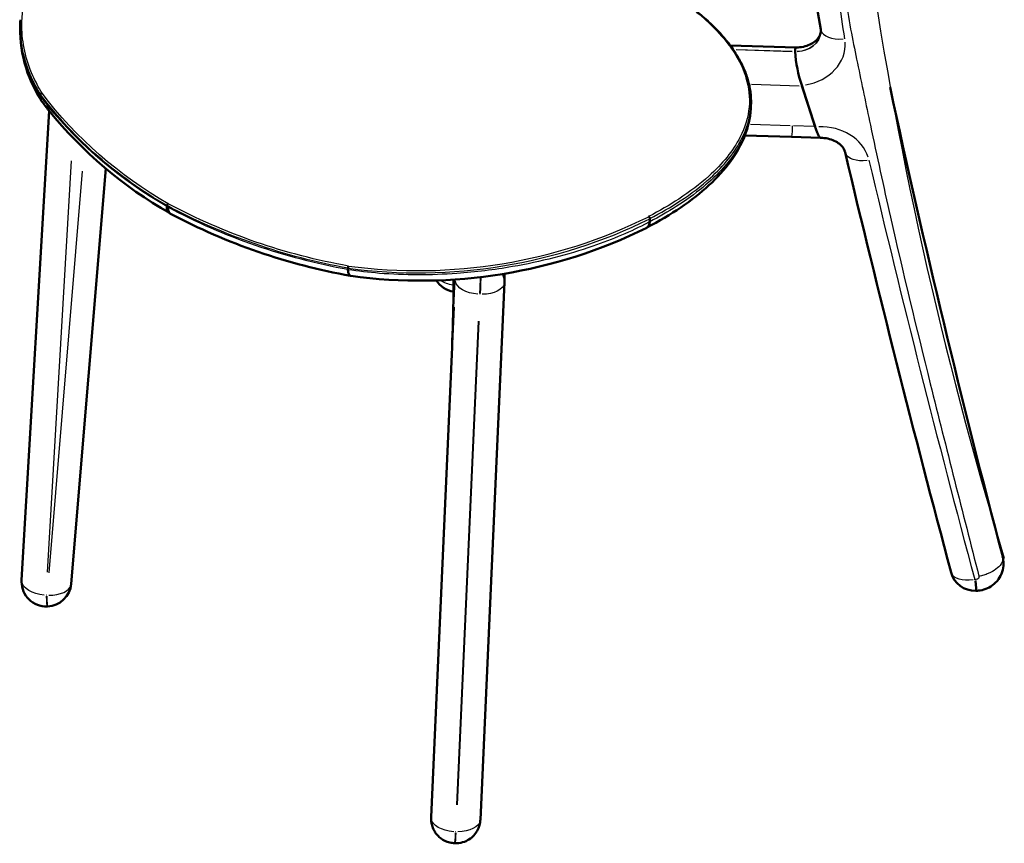
# Model space of a CAD drawing. Units: millimetres. Extents: x 0 to 420, y 0 to 270.
# Drawn here: x 264 to 327, y 165 to 219 of the extents above; entities that cross this region are included whole.
import ezdxf

# ---------------------------------------------------------------- set-up
doc = ezdxf.new("R2010")
doc.units = ezdxf.units.MM
doc.header["$LTSCALE"] = 0.75
doc.layers.add('Visible', color=7, linetype='Continuous', lineweight=50)
doc.layers.add('Visible Narrow', color=7, linetype='Continuous', lineweight=25)

msp = doc.modelspace()

# ---------------------------------------------------------------- linework, layer by layer
at = {"layer": 'Visible', "extrusion": (-0.707107, -0.408248, 0.57735)}
for p, q in [((263.5534, 218.676), (263.5624, 218.8221)), ((309.6488, 217.1584), (313.938, 217.0154)), ((313.8773, 216.749), (313.8773, 216.7599)), ((313.8773, 216.749), (313.8773, 216.7599)), ((314.3034, 214.5651), (315.1779, 211.8566)), ((314.3136, 214.5333), (315.1676, 211.8884)), ((264.8731, 213.9581), (264.8672, 213.8638)), ((310.9922, 213.0351), (311.0021, 213.194)), ((263.6436, 182.4537), (265.4343, 212.9068)), ((310.6118, 211.3169), (313.6348, 211.2164)), ((313.6348, 211.2164), (315.5203, 211.1535)), ((266.8651, 182.2174), (269.1106, 209.1634)), ((273.0809, 206.6902), (273.0855, 206.7631)), ((273.0809, 206.6902), (273.0809, 206.6902)), ((273.0855, 206.7631), (273.0855, 206.7631)), ((304.4452, 205.9165), (304.4326, 205.7131)), ((304.4452, 205.9165), (304.4452, 205.9165)), ((284.8402, 202.7008), (284.8343, 202.6056)), ((295.0115, 201.8572), (295.0107, 202.3571)), ((291.7452, 201.9733), (291.6832, 200.6086)), ((291.7452, 201.9733), (291.6832, 200.6086)), ((291.6883, 201.9693), (291.6893, 201.2718)), ((293.4334, 166.9065), (295.0096, 201.7877)), ((291.5755, 197.1116), (290.2367, 167.0784)), ((327.4054, 183.5323), (327.4054, 183.5433)), ((263.6408, 182.3469), (263.6408, 182.3578)), ((325.5992, 181.7628), (325.6647, 181.7649)), ((265.2925, 180.7515), (265.3223, 180.7525)), ((290.2348, 167.0002), (290.2347, 166.982)), ((291.7946, 165.3844), (291.7746, 165.385))]:
    msp.add_line(p, q, dxfattribs=at)
at = {"layer": 'Visible'}
for centre, radius, start, end in [((351.4195, 224.6128), 36.4532, 180.837856, 190.137593), ((272.166, 218.2591), 8.6249, 177.228691, 212.931575), ((322.8506, 217.3863), 8.999, 184.062392, 198.266533), ((983.9847, 357.8256), 679.25, 192.186738, 194.829027), ((1268.5362, 436.1112), 977.8682, 193.356402, 195.003859), ((289.5318, 235.1639), 33.2755, 262.195651, 296.24041), ((292.8595, 201.8479), 1.049, 172.845487, 176.321251), ((292.7693, 201.2713), 1.0799, 177.347776, 179.870705), ((265.2378, 182.3599), 1.597, 176.634676, 180.076317), ((265.2715, 182.3509), 1.5992, 271.820389, 355.210657), ((292.1819, 166.9912), 1.9471, 177.434555, 179.737811)]:
    msp.add_arc(centre, radius, start, end, dxfattribs=at)
at = {"layer": 'Visible', "extrusion": (-1e-16, 0, -1)}
for centre, radius, start, end in [((-314.8843, 218.0895), 0.6574, 170.663709, 179.89809), ((-284.7183, 228.3178), 24.6855, 321.432778, 323.233096), ((-293.9754, 201.8502), 1.036, 151.944637, 180.521364), ((-292.9963, 201.8783), 2.0153, 181.067467, 182.575398), ((-158.2286, 202.9498), 133.4747, 181.021216, 182.506907), ((-325.5469, 183.3617), 1.5997, 268.127293, 345.279983), ((-265.24, 182.3499), 1.5992, 268.117539, 359.893939)]:
    msp.add_arc(centre, radius, start, end, dxfattribs=at)
at = {"layer": 'Visible', "extrusion": (-1e-16, -1e-16, -1)}
for centre, radius, start, end in [((-287.0279, 230.447), 27.8218, 299.701368, 320.969548), ((-291.9135, 202.7525), 1.59, 278.117029, 328.002195)]:
    msp.add_arc(centre, radius, start, end, dxfattribs=at)
at = {"layer": 'Visible', "extrusion": (-2e-16, -1e-16, -1)}
msp.add_arc((-292.0526, 241.5814), 40.0064, 280.139503, 297.925997, dxfattribs=at)
at = {"layer": 'Visible', "extrusion": (-2e-16, 0, -1)}
for centre, radius, start, end in [((-240.1672, 201.4631), 51.5225, 180.210521, 180.992146), ((-325.6667, 183.5409), 1.7387, 165.354307, 179.921194)]:
    msp.add_arc(centre, radius, start, end, dxfattribs=at)
at = {"layer": 'Visible', "extrusion": (0, -1e-16, -1)}
msp.add_ellipse((300.5365, 233.023), major_axis=(40.1316, 11.6141), ratio=0.731247, start_param=2.5048779, end_param=2.5071738, dxfattribs=at)
at = {"layer": 'Visible'}
for points, knots in [([(311.0021, 213.194), (311.01, 213.3218), (311.0129, 213.4497), (311.0088, 213.7056), (311.0017, 213.8337), (310.9775, 214.0898), (310.9604, 214.2178), (310.9163, 214.4739), (310.8892, 214.6019), (310.8253, 214.8576), (310.7883, 214.9854), (310.7047, 215.2406), (310.6579, 215.3681), (310.5547, 215.6226), (310.4983, 215.7497), (310.3758, 216.0033), (310.3097, 216.1299), (310.168, 216.3825), (310.0924, 216.5085), (309.9319, 216.7599), (309.8469, 216.8853), (309.6677, 217.1352), (309.5734, 217.2599), (309.3757, 217.5083), (309.2723, 217.6321), (309.0565, 217.8788), (308.9441, 218.0017), (308.7104, 218.2465), (308.5891, 218.3685), (308.3378, 218.6112), (308.2078, 218.732), (307.9393, 218.9725), (307.8007, 219.0921), (307.5153, 219.3301), (307.3684, 219.4484), (306.991, 219.7424), (306.7553, 219.9173), (306.2662, 220.2634), (306.0128, 220.4347), (305.751, 220.6039)], [183.8070147, 183.8070147, 183.8070147, 183.8070147, 184.626631, 184.626631, 185.4462472, 185.4462472, 186.2658635, 186.2658635, 187.0854798, 187.0854798, 187.9050961, 187.9050961, 188.7247124, 188.7247124, 189.5443287, 189.5443287, 190.363945, 190.363945, 191.1835612, 191.1835612, 192.0031775, 192.0031775, 192.8227938, 192.8227938, 193.6424101, 193.6424101, 194.4620264, 194.4620264, 195.2816427, 195.2816427, 196.101259, 196.101259, 196.9208752, 196.9208752, 197.7404915, 197.7404915, 198.969916, 198.969916, 200.1993404, 200.1993404, 200.1993404, 200.1993404]), ([(313.9467, 217.0165), (314.1043, 217.017), (314.2618, 217.0346), (314.5608, 217.1007), (314.7021, 217.1493), (314.9569, 217.2697), (315.0697, 217.3418), (315.2628, 217.4999), (315.3403, 217.5862), (315.4618, 217.7641), (315.5004, 217.8543), (315.5349, 217.9927), (315.5413, 218.0445), (315.5416, 218.0961)], [3.1288497, 3.1288497, 3.1288497, 3.1288497, 3.3833872, 3.3833872, 3.6388643, 3.6388643, 3.8992872, 3.8992872, 4.1769921, 4.1769921, 4.490762, 4.490762, 4.6906598, 4.6906598, 4.6906598, 4.6906598]), ([(313.9467, 217.0165), (313.9316, 217.0165), (313.9187, 217.006), (313.8992, 216.9702), (313.8907, 216.9413), (313.8797, 216.8627), (313.8772, 216.8129), (313.8773, 216.7599)], [3.87382641, 3.87382641, 3.87382641, 3.87382641, 4.16089606, 4.16089606, 4.45216876, 4.45216876, 4.74344145, 4.74344145, 4.74344145, 4.74344145]), ([(264.9434, 213.5421), (264.9229, 213.5695), (264.906, 213.5996), (264.8661, 213.7002), (264.8572, 213.7772), (264.8668, 213.8588)], [0.77931211, 0.77931211, 0.77931211, 0.77931211, 0.92768675, 0.92768675, 1.24003082, 1.24003082, 1.24003082, 1.24003082]), ([(264.9757, 214.0553), (264.9755, 214.0553), (264.9754, 214.0553), (264.969, 214.0541), (264.9626, 214.0524), (264.9499, 214.0478), (264.9437, 214.045), (264.9262, 214.0356), (264.9156, 214.0278), (264.8971, 214.01), (264.8894, 214.0001), (264.8781, 213.9795), (264.8745, 213.9689), (264.8731, 213.9587)], [-0.15928527, -0.15928527, -0.15928527, -0.15928527, -0.15883771, -0.15883771, -0.13800477, -0.13800477, -0.11717313, -0.11717313, -0.0780939, -0.0780939, -0.03904068, -0.03904068, 0, 0, 0, 0]), ([(265.3367, 213.2573), (265.3365, 213.2558), (265.3363, 213.2543), (265.3267, 213.172), (265.3347, 213.0963), (265.3739, 212.9924), (265.3932, 212.9584), (265.4173, 212.9281)], [-1.25090721, -1.25090721, -1.25090721, -1.25090721, -1.24511894, -1.24511894, -0.9375467, -0.9375467, -0.76509037, -0.76509037, -0.76509037, -0.76509037]), ([(310.9922, 213.0351), (310.9554, 212.4434), (310.8222, 211.8562), (310.3772, 210.7151), (310.0663, 210.161), (309.2869, 209.0914), (308.8185, 208.5754), (307.7387, 207.581), (307.1271, 207.1024), (305.7745, 206.1854), (305.0335, 205.747), (304.2352, 205.3312)], [21.808934, 21.808934, 21.808934, 21.808934, 25.1022949, 25.1022949, 28.3956559, 28.3956559, 31.6890168, 31.6890168, 34.9823778, 34.9823778, 38.2733313, 38.2733313, 38.2733313, 38.2733313]), ([(315.1779, 211.8566), (315.2039, 211.7758), (315.2324, 211.6929), (315.2882, 211.543), (315.3156, 211.476), (315.3639, 211.3675), (315.3893, 211.3161), (315.4369, 211.234), (315.4591, 211.2033), (315.4962, 211.1644), (315.5146, 211.1524), (315.531, 211.1517), (315.5316, 211.1517), (315.5322, 211.1517)], [2.3642416, 2.3642416, 2.3642416, 2.3642416, 2.6640158, 2.6640158, 2.9637901, 2.9637901, 3.2645398, 3.2645398, 3.5652895, 3.5652895, 3.8630928, 3.8630928, 3.8738264, 3.8738264, 3.8738264, 3.8738264]), ([(315.5322, 211.1517), (315.6898, 211.1521), (315.8475, 211.1355), (316.1471, 211.0712), (316.2888, 211.0233), (316.5448, 210.9043), (316.6583, 210.8328), (316.8529, 210.6757), (316.9312, 210.5898), (317.0468, 210.4231), (317.0844, 210.3427), (317.1125, 210.2501), (317.1169, 210.2334), (317.1206, 210.2169)], [0.0127429, 0.0127429, 0.0127429, 0.0127429, 0.2672804, 0.2672804, 0.5227242, 0.5227242, 0.7830117, 0.7830117, 1.0602735, 1.0602735, 1.337579, 1.337579, 1.3992703, 1.3992703, 1.3992703, 1.3992703]), ([(273.2476, 206.2751), (273.2354, 206.2817), (273.2238, 206.2893), (273.1656, 206.3345), (273.1297, 206.388), (273.0845, 206.5225), (273.0756, 206.6023), (273.0809, 206.6902)], [-0.69822769, -0.69822769, -0.69822769, -0.69822769, -0.6249738, -0.6249738, -0.31247667, -0.31247667, 0, 0, 0, 0]), ([(273.0855, 206.7631), (273.0861, 206.7741), (273.0885, 206.7858), (273.0967, 206.8097), (273.1023, 206.8215), (273.1159, 206.8436), (273.1239, 206.8537), (273.1408, 206.8705), (273.1497, 206.8772), (273.1586, 206.882), (273.1587, 206.8821), (273.1588, 206.8821)], [-0.1551865, -0.1551865, -0.1551865, -0.1551865, -0.11612664, -0.11612664, -0.07706388, -0.07706388, -0.03799567, -0.03799567, 0, 0, 0.00044856, 0.00044856, 0.00044856, 0.00044856]), ([(273.1541, 206.6503), (273.1488, 206.5608), (273.158, 206.4791), (273.2043, 206.3438), (273.2412, 206.2903), (273.2984, 206.2482), (273.308, 206.2421), (273.318, 206.2367)], [0, 0, 0, 0, 0.25, 0.25, 0.5, 0.5, 0.54807168, 0.54807168, 0.54807168, 0.54807168]), ([(284.8748, 202.8365), (284.8747, 202.8364), (284.8747, 202.8363), (284.8719, 202.833), (284.8692, 202.8292), (284.8641, 202.8204), (284.8616, 202.8154), (284.8548, 202.7999), (284.851, 202.7884), (284.8448, 202.7636), (284.8425, 202.7507), (284.8399, 202.7251), (284.8395, 202.7127), (284.8402, 202.7014)], [-0.00044757, -0.00044757, -0.00044757, -0.00044757, 0, 0, 0.02090366, 0.02090366, 0.04180599, 0.04180599, 0.08088604, 0.08088604, 0.11994012, 0.11994012, 0.15898174, 0.15898174, 0.15898174, 0.15898174]), ([(285.0132, 202.1958), (284.9914, 202.199), (284.9708, 202.2092), (284.9197, 202.2551), (284.8929, 202.3029), (284.8526, 202.4311), (284.8395, 202.5103), (284.8342, 202.6002)], [0.42870732, 0.42870732, 0.42870732, 0.42870732, 0.61385414, 0.61385414, 0.92631324, 0.92631324, 1.23865019, 1.23865019, 1.23865019, 1.23865019]), ([(327.4054, 183.5323), (327.4057, 183.3467), (327.3755, 183.1614), (327.2613, 182.8123), (327.1763, 182.6497), (326.9642, 182.3558), (326.8347, 182.2279), (326.5548, 182.0189), (326.404, 181.9386), (326.0965, 181.8231), (325.9395, 181.7877), (325.743, 181.7687), (325.7038, 181.7662), (325.6647, 181.7649)], [1.5854862, 1.5854862, 1.5854862, 1.5854862, 1.8540268, 1.8540268, 2.1305772, 2.1305772, 2.4296609, 2.4296609, 2.7364368, 2.7364368, 3.0432127, 3.0432127, 3.1193656, 3.1193656, 3.1193656, 3.1193656]), ([(290.2347, 166.982), (290.2347, 166.9777), (290.2347, 166.9728), (290.2347, 166.9605), (290.2348, 166.9532), (290.2352, 166.9326), (290.2355, 166.9199), (290.2376, 166.8756), (290.2371, 166.8526), (290.2537, 166.726), (290.2546, 166.6783), (290.3209, 166.4521), (290.3413, 166.3525), (290.5123, 166.0727), (290.5717, 165.9853), (290.7274, 165.8205), (290.7998, 165.7532), (291.031, 165.5861), (291.2198, 165.4849), (291.5531, 165.404), (291.6636, 165.3885), (291.7746, 165.385)], [3.11936562, 3.11936562, 3.11936562, 3.11936562, 3.2499978, 3.2499978, 3.38062998, 3.38062998, 3.51126215, 3.51126215, 3.64189433, 3.64189433, 3.70721042, 3.70721042, 3.73986847, 3.73986847, 3.75125721, 3.75125721, 3.75806148, 3.75806148, 3.76803903, 3.76803903, 3.77252651, 3.77252651, 3.77252651, 3.77252651]), ([(291.7946, 165.3844), (291.9641, 165.3791), (292.1334, 165.4025), (292.4444, 165.4913), (292.5812, 165.5586), (292.8339, 165.7172), (292.9319, 165.8084), (293.1212, 166.0106), (293.1798, 166.1057), (293.3075, 166.3277), (293.3314, 166.4062), (293.4059, 166.6276), (293.4052, 166.6662), (293.4201, 166.7527), (293.4224, 166.7748), (293.4286, 166.8289), (293.4294, 166.8428), (293.4313, 166.867), (293.4317, 166.8747), (293.4325, 166.8878), (293.4328, 166.8929), (293.4332, 166.9007), (293.4333, 166.9037), (293.4334, 166.9065)], [3.7725265, 3.7725265, 3.7725265, 3.7725265, 3.779379, 3.779379, 3.7869328, 3.7869328, 3.796885, 3.796885, 3.8125981, 3.8125981, 3.843422, 3.843422, 3.9252189, 3.9252189, 4.0257091, 4.0257091, 4.2266895, 4.2266895, 4.4276699, 4.4276699, 4.6286502, 4.6286502, 4.7774284, 4.7774284, 4.7774284, 4.7774284])]:
    msp.add_open_spline(points, degree=3, knots=knots, dxfattribs=at)
for points in [[(264.8672, 213.8638), (264.8671, 213.8621), (264.867, 213.8604), (264.8668, 213.8588)], [(264.8731, 213.9581), (264.8731, 213.9583), (264.8731, 213.9585), (264.8731, 213.9587)], [(265.4173, 212.9281), (265.4173, 212.9281), (265.4173, 212.9281), (265.4173, 212.9281)], [(273.318, 206.2367), (273.318, 206.2367), (273.318, 206.2367), (273.318, 206.2367)], [(284.8402, 202.7014), (284.8402, 202.7012), (284.8402, 202.701), (284.8402, 202.7008)], [(291.6832, 200.6086), (291.6826, 200.5962), (291.6822, 200.5836), (291.682, 200.5709)], [(291.6832, 200.6086), (291.6826, 200.5962), (291.6822, 200.5836), (291.682, 200.5709)]]:
    msp.add_open_spline(points, degree=3, dxfattribs=at)
at = {"layer": 'Visible', "extrusion": (-3.116e-12, -3.6938e-12, -1)}
msp.add_open_spline([(304.3634, 206.0471), (304.3635, 206.0471), (304.3636, 206.047), (304.3707, 206.0446), (304.3778, 206.041), (304.3919, 206.0313), (304.3988, 206.0252), (304.4137, 206.009), (304.4212, 205.9984), (304.4335, 205.9754), (304.4383, 205.9633), (304.4444, 205.9392), (304.4457, 205.9274), (304.4452, 205.9165)], degree=3, knots=[-0.17749946, -0.17749946, -0.17749946, -0.17749946, -0.17705145, -0.17705145, -0.14741638, -0.14741638, -0.11719057, -0.11719057, -0.07812601, -0.07812601, -0.0390629, -0.0390629, 0, 0, 0, 0], dxfattribs=at)
at = {"layer": 'Visible', "extrusion": (-2.7233e-12, 8.019e-13, -1)}
msp.add_open_spline([(304.237, 205.3321), (304.2401, 205.3337), (304.2431, 205.3355), (304.3013, 205.3694), (304.3461, 205.4191), (304.41, 205.5479), (304.4286, 205.6259), (304.4326, 205.7129)], degree=3, knots=[0.46078265, 0.46078265, 0.46078265, 0.46078265, 0.47789384, 0.47789384, 0.79041116, 0.79041116, 1.10291644, 1.10291644, 1.10291644, 1.10291644], dxfattribs=at)
at = {"layer": 'Visible', "extrusion": (1.16527e-07, -7.24116e-09, 1)}
msp.add_open_spline([(304.4326, 205.7131), (304.4326, 205.713), (304.4326, 205.713), (304.4326, 205.7129)], degree=3, dxfattribs=at)
at = {"layer": 'Visible', "extrusion": (-2.09291e-09, 2.8488e-12, 1)}
msp.add_open_spline([(284.8342, 202.6002), (284.8341, 202.602), (284.8341, 202.6038), (284.8343, 202.6056)], degree=3, dxfattribs=at)
at = {"layer": 'Visible Narrow', "extrusion": (-0.707107, -0.408248, 0.57735)}
for p, q in [((310.0408, 216.8878), (313.6754, 216.7666)), ((313.6758, 216.7557), (310.0481, 216.8766)), ((311.0489, 214.6421), (314.1418, 214.539)), ((313.5463, 211.9424), (310.9798, 212.0278)), ((315.0936, 211.8909), (313.7628, 211.9352)), ((263.7324, 183.9493), (265.3455, 211.3818)), ((265.3461, 211.3805), (263.7324, 183.9389)), ((265.3192, 182.9651), (266.8894, 209.6672)), ((267.5737, 208.9855), (265.4024, 182.9292)), ((291.6904, 201.3537), (291.6896, 201.937)), ((291.8125, 201.975), (291.8126, 201.9184)), ((293.4221, 201.0065), (293.4041, 201.0071)), ((291.7336, 200.1662), (290.315, 168.7731)), ((291.9057, 167.87), (293.3243, 199.2631)), ((293.3443, 199.2624), (291.9257, 167.8693)), ((290.3032, 168.5594), (291.5082, 195.5893)), ((327.3635, 183.8549), (327.3635, 183.8647)), ((263.6427, 182.4149), (263.6427, 182.4247)), ((325.6113, 182.4862), (325.5523, 182.4843)), ((265.2707, 181.4737), (265.2438, 181.4729)), ((290.2358, 167.0274), (290.2359, 167.0437)), ((291.8459, 166.1253), (291.8279, 166.1259))]:
    msp.add_line(p, q, dxfattribs=at)
at = {"layer": 'Visible Narrow'}
for centre, radius, start, end in [((581.2198, 261.542), 265.3787, 188.023046, 197.015685), ((1213.9645, 421.2985), 919.96, 193.297607, 195.045411), ((289.3762, 236.5226), 34.1259, 262.361383, 296.213582), ((289.354, 236.5034), 33.965, 262.421643, 296.234917)]:
    msp.add_arc(centre, radius, start, end, dxfattribs=at)
at = {"layer": 'Visible Narrow', "extrusion": (-2e-16, 0, -1)}
for centre, radius, start, end in [((-284.3376, 228.4506), 24.3285, 321.353873, 323.160177), ((-286.5375, 230.3986), 27.0558, 299.63578, 322.83882), ((-286.7839, 230.7166), 27.6573, 299.697375, 320.852342), ((-291.8921, 241.8986), 39.9214, 280.182903, 297.995041)]:
    msp.add_arc(centre, radius, start, end, dxfattribs=at)
at = {"layer": 'Visible Narrow', "extrusion": (-1e-16, 1e-16, -1)}
msp.add_arc((-286.5183, 230.3779), 27.168, 299.632502, 322.817443, dxfattribs=at)
at = {"layer": 'Visible Narrow', "extrusion": (-1e-16, 0, -1)}
for centre, radius, start, end in [((-307.7733, 212.0086), 5.9157, 180.686839, 187.696101), ((-291.7482, 241.7286), 39.4948, 280.022436, 298.078438)]:
    msp.add_arc(centre, radius, start, end, dxfattribs=at)
at = {"layer": 'Visible Narrow', "extrusion": (-1e-16, -1e-16, -1)}
msp.add_arc((-291.7546, 241.7527), 39.6587, 280.040687, 298.082628, dxfattribs=at)
at = {"layer": 'Visible Narrow'}
for centre, major_axis, ratio, start_param, end_param in [((317.1021, 218.4531), (1.5691, 0.2569), 0.5408264, 3.2157535, 4.550649), ((313.9417, 218.0995), (1.6, 0.0021), 0.8379105, -1.5317792, -0.0850016), ((313.9428, 217.2207), (3.19, 0.0042), 0.8379105, -1.378954, 0.055513), ((315.5384, 209.2009), (3.19, 0.0042), 0.8379105, 0.2610524, 1.6081095), ((293.4013, 201.8655), (0.0505, 1.5992), 0.0214139, 4.1832875, 4.8455599), ((291.5689, 198.7469), (0.1006, 3.1884), 0.0214139, -0.9307833, -0.6461598), ((291.5689, 198.7469), (0.1006, 3.1884), 0.0214139, 4.225455, 5.2781089), ((293.1639, 197.0408), (-1.5884, 0.0708), 0.5186538, 0.0012524, 0.0237961), ((325.6054, 183.5299), (1.8, 0.0024), 0.8379105, 0.0107586, 0.2044133), ((265.2408, 182.349), (1.6, 0.0021), 0.8379105, 3.0937605, 3.1390752), ((325.5479, 183.352), (-0.0513, 1.5892), 0.0201449, 2.1975252, 3.0919049), ((325.6134, 183.3541), (-0.0513, 1.5892), 0.0201449, 2.1975252, 3.0919049), ((265.2806, 182.3494), (-1.5845, 0.132), 0.5444392, 1.6930992, 3.0653562), ((265.2412, 182.3407), (-0.0513, 1.5892), 0.0201449, 2.1975252, 3.0919049), ((265.271, 182.3416), (-0.0513, 1.5892), 0.0201449, 2.1975252, 3.0919049), ((291.8251, 167.0076), (-1.5884, 0.0708), 0.5186538, 0.0012524, 0.0237961), ((291.8251, 166.9842), (0.0505, 1.5992), 0.0214139, 3.1918377, 4.0962495)]:
    msp.add_ellipse(centre, major_axis=major_axis, ratio=ratio, start_param=start_param, end_param=end_param, dxfattribs=at)
at = {"layer": 'Visible Narrow', "extrusion": (-2e-16, -3e-16, -1)}
for centre, start_param, end_param in [((313.9417, 218.0886), 0.0806078, 1.5315479), ((265.2408, 182.36), 3.1441101, 3.1894248)]:
    msp.add_ellipse(centre, major_axis=(1.6, 0.0021), ratio=0.8379105, start_param=start_param, end_param=end_param, dxfattribs=at)
at = {"layer": 'Visible Narrow', "extrusion": (-3e-16, -2e-16, -1)}
msp.add_ellipse((318.6714, 210.5678), major_axis=(1.5508, 0.3509), ratio=0.5363717, start_param=1.7633551, end_param=3.0690538, dxfattribs=at)
at = {"layer": 'Visible Narrow', "extrusion": (-1e-16, 0, -1)}
for centre, major_axis, ratio, start_param, end_param in [((293.4212, 201.8649), (0.0505, 1.5992), 0.0214139, 1.4357973, 2.0998016), ((265.2718, 181.4822), (0.01, 0.00001), 0.8379105, 0.1439818, 1.4607269), ((291.8247, 166.9945), (-1.59, 0.0057), 0.7939848, 0.0017616, 0.0334696)]:
    msp.add_ellipse(centre, major_axis=major_axis, ratio=ratio, start_param=start_param, end_param=end_param, dxfattribs=at)
at = {"layer": 'Visible Narrow', "extrusion": (-1e-16, 3e-16, -1)}
msp.add_ellipse((291.9137, 202.755), major_axis=(-1.5876, 0.0875), ratio=0.7387175, start_param=-1.4391607, end_param=-0.8934422, dxfattribs=at)
at = {"layer": 'Visible Narrow', "extrusion": (-1e-16, -1e-16, -1)}
for centre, start_param, end_param in [((293.4013, 201.8601), -1.5176255, -0.1039088), ((291.8451, 166.9783), 3.218864, 4.6097486)]:
    msp.add_ellipse(centre, major_axis=(-1.5884, 0.0718), ratio=0.5360481, start_param=start_param, end_param=end_param, dxfattribs=at)
at = {"layer": 'Visible Narrow', "extrusion": (-1e-16, 1e-16, -1)}
for centre, major_axis, ratio, start_param, end_param in [((293.4213, 201.8595), (-1.5884, 0.0718), 0.5360481, 3.218864, 4.6097486), ((325.5377, 183.3586), (1.538, 0.4034), 0.5332211, 1.7806226, 3.0699626)]:
    msp.add_ellipse(centre, major_axis=major_axis, ratio=ratio, start_param=start_param, end_param=end_param, dxfattribs=at)
at = {"layer": 'Visible Narrow', "extrusion": (-3e-16, 0, -1)}
msp.add_ellipse((325.6054, 183.5409), major_axis=(1.8, 0.0024), ratio=0.8379105, start_param=-0.2044133, end_param=-0.0107586, dxfattribs=at)
at = {"layer": 'Visible Narrow', "extrusion": (-2e-16, -2e-16, -1)}
msp.add_ellipse((265.2308, 182.3604), major_axis=(-1.5873, 0.0933), ratio=0.545116, start_param=-0.0311331, end_param=-0.0016386, dxfattribs=at)
at = {"layer": 'Visible Narrow', "extrusion": (1e-16, 2e-16, -1)}
msp.add_ellipse((265.2308, 182.3494), major_axis=(-1.5873, 0.0933), ratio=0.545116, start_param=-1.5250282, end_param=-0.1113115, dxfattribs=at)
at = {"layer": 'Visible Narrow', "extrusion": (-2e-16, 1e-16, -1)}
for centre, major_axis, start_param, end_param in [((325.5487, 182.4925), (0.01, 0.00001), 1.6035065, 2.8567926), ((325.6066, 182.6621), (0.21, 0.0003), -0.1384254, 1.4458634)]:
    msp.add_ellipse(centre, major_axis=major_axis, ratio=0.8379105, start_param=start_param, end_param=end_param, dxfattribs=at)
at = {"layer": 'Visible Narrow', "extrusion": (-2e-16, -1e-16, -1)}
for centre, major_axis, ratio, start_param, end_param in [((265.242, 181.4812), (0.01, 0.00001), 0.8379105, 1.6167826, 3.1090391), ((291.8247, 166.9763), (-1.59, 0.0057), 0.7939848, 0.0017616, 0.0334696)]:
    msp.add_ellipse(centre, major_axis=major_axis, ratio=ratio, start_param=start_param, end_param=end_param, dxfattribs=at)
at = {"layer": 'Visible Narrow', "extrusion": (-1e-16, -2e-16, -1)}
msp.add_ellipse((291.8251, 166.9789), major_axis=(-1.5884, 0.0718), ratio=0.5360481, start_param=-1.5176255, end_param=-0.1039088, dxfattribs=at)
at = {"layer": 'Visible Narrow', "extrusion": (-2e-16, 0, -1)}
msp.add_ellipse((291.8451, 166.9836), major_axis=(0.0505, 1.5992), ratio=0.0214139, start_param=2.1869359, end_param=3.0913476, dxfattribs=at)
at = {"layer": 'Visible Narrow'}
for points, knots in [([(317.1032, 217.5852), (316.8266, 219.2746), (316.6101, 220.9755), (316.5633, 222.9651), (316.5615, 223.2495), (316.5651, 223.534), (316.5686, 223.8155), (316.5775, 224.0972), (316.5922, 224.3787), (316.6061, 224.6453), (316.6254, 224.9117), (316.6491, 225.1779), (316.6886, 225.6232), (316.74, 226.0678), (316.7964, 226.5117), (316.8099, 226.6183), (316.8239, 226.7248), (316.8548, 226.9375), (316.8716, 227.0437), (316.9192, 227.3276), (316.9515, 227.505), (316.985, 227.6822)], [0, 0, 0, 0, 6.1054761, 6.1054761, 7.1227929, 7.1227929, 7.1227929, 8.1295817, 8.1295817, 8.1295817, 9.0831358, 9.0831358, 9.0831358, 10.6787991, 10.6787991, 10.6787991, 11.0618374, 11.0618374, 11.4448757, 11.4448757, 12.0870586, 12.0870586, 12.0870586, 12.0870586]), ([(317.2592, 227.7109), (317.1993, 227.3252), (317.1458, 226.939), (317.0338, 225.9572), (316.9879, 225.3607), (316.8979, 223.2084), (316.9746, 221.6494), (317.2722, 219.3814), (317.3945, 218.6631), (317.6527, 217.3009), (317.7861, 216.6567), (318.199, 214.6665), (318.4791, 213.3207), (319.184, 209.9865), (319.6145, 207.9989), (320.0642, 206.0144), (320.8831, 202.4011), (321.7583, 198.797), (323.6878, 191.0304), (324.7488, 186.869), (325.8097, 182.7076), (325.8102, 182.7057), (325.8107, 182.7038), (325.8112, 182.7019)], [-54.5721392, -54.5721392, -54.5721392, -54.5721392, -53.1797124, -53.1797124, -51.0410048, -51.0410048, -45.4689144, -45.4689144, -42.8716143, -42.8716143, -40.5303169, -40.5303169, -35.6387428, -35.6387428, -28.4058713, -28.4058713, -28.4058713, -15.2369176, -15.2369176, 0, 0, 0, 0.0069287, 0.0069287, 0.0069287, 0.0069287]), ([(264.9757, 214.0553), (264.7455, 214.4261), (264.5446, 214.8043), (263.908, 216.2345), (263.6685, 217.3197), (263.659, 219.1588), (263.7744, 219.9188), (264.0071, 220.6532), (264.0704, 220.853), (264.1423, 221.051), (264.5862, 222.1295), (265.1247, 222.966), (266.5115, 224.472), (267.3549, 225.1436), (268.5167, 225.8267), (268.7089, 225.9333), (268.9058, 226.0361)], [-124.1138732, -124.1138732, -124.1138732, -124.1138732, -122.2593145, -122.2593145, -117.1949915, -117.1949915, -113.5744195, -113.5744195, -113.5744195, -112.5892818, -112.5892818, -108.1448923, -108.1448923, -103.769268, -103.769268, -102.9275488, -102.9275488, -102.9275488, -102.9275488]), ([(305.6986, 220.6045), (305.7793, 220.5523), (305.8591, 220.5), (307.2256, 219.5917), (308.2917, 218.6887), (309.871, 216.8764), (310.4048, 215.9686), (310.8739, 214.4246), (310.9423, 213.7899), (310.8852, 213.1585), (310.8254, 212.4964), (310.6276, 211.8378), (309.8509, 210.3254), (309.1672, 209.4787), (307.6984, 208.1579), (307.0478, 207.6632), (305.7185, 206.7933), (305.0644, 206.4123), (304.3634, 206.0471)], [-200.1980391, -200.1980391, -200.1980391, -200.1980391, -199.8173803, -199.8173803, -193.6144918, -193.6144918, -187.6607104, -187.6607104, -183.5219962, -183.5219962, -183.5219962, -179.1815215, -179.1815215, -173.4060154, -173.4060154, -169.7972493, -169.7972493, -166.8158428, -166.8158428, -166.8158428, -166.8158428]), ([(264.8668, 213.8588), (264.2297, 214.8729), (263.8157, 215.9429), (263.5478, 217.5719), (263.5196, 218.1267), (263.5539, 218.676)], [2.1355846, 2.1355846, 2.1355846, 2.1355846, 7.0280031, 7.0280031, 9.5450158, 9.5450158, 9.5450158, 9.5450158]), ([(263.5625, 218.8221), (263.5521, 218.655), (263.5474, 218.4875), (263.5546, 217.2417), (263.7963, 216.1509), (264.438, 214.7124), (264.6407, 214.3315), (264.8731, 213.9581)], [116.4063194, 116.4063194, 116.4063194, 116.4063194, 117.1949915, 117.1949915, 122.2593145, 122.2593145, 124.1174993, 124.1174993, 124.1174993, 124.1174993]), ([(310.9922, 213.0351), (310.9867, 212.9468), (310.9788, 212.8587), (310.9686, 212.7706), (310.8987, 212.1686), (310.7175, 211.5701), (310.1367, 210.3894), (309.7371, 209.8072), (308.4489, 208.3528), (307.411, 207.4993), (305.6198, 206.3615), (305.0439, 206.0311), (304.4326, 205.7131)], [21.808934, 21.808934, 21.808934, 21.808934, 22.36006, 22.36006, 22.36006, 26.1276459, 26.1276459, 29.8952319, 29.8952319, 35.763541, 35.763541, 38.2724548, 38.2724548, 38.2724548, 38.2724548]), ([(304.4452, 205.9165), (305.1491, 206.2831), (305.8058, 206.6657), (307.1407, 207.5393), (307.794, 208.0364), (309.2689, 209.3637), (309.9552, 210.2146), (310.7343, 211.735), (310.9325, 212.3971), (310.9921, 213.0628), (310.996, 213.1065), (310.9993, 213.1503), (311.0021, 213.194)], [166.8167693, 166.8167693, 166.8167693, 166.8167693, 169.7972493, 169.7972493, 173.4060154, 173.4060154, 179.1815215, 179.1815215, 183.5219962, 183.5219962, 183.5219962, 183.8070147, 183.8070147, 183.8070147, 183.8070147]), ([(304.4326, 205.7129), (304.3888, 205.6894), (304.3448, 205.666), (303.2352, 205.0812), (302.0311, 204.5678), (299.1135, 203.5669), (297.3472, 203.1153), (295.5149, 202.7974), (294.3351, 202.5928), (293.1281, 202.4434), (290.2238, 202.2335), (288.5232, 202.2327), (286.1857, 202.4193), (285.5026, 202.498), (284.8342, 202.6002)], [35.5888492, 35.5888492, 35.5888492, 35.5888492, 35.7703759, 35.7703759, 40.1376581, 40.1376581, 45.5481977, 45.5481977, 45.5481977, 49.0317373, 49.0317373, 53.9032206, 53.9032206, 55.9559966, 55.9559966, 55.9559966, 55.9559966]), ([(327.3635, 183.8543), (327.3636, 183.7413), (327.3243, 183.6222), (327.1709, 183.3851), (327.0584, 183.2695), (326.7743, 183.0568), (326.6055, 182.9618), (326.3239, 182.8432), (326.2246, 182.8077), (326.0211, 182.7469), (325.9175, 182.7219), (325.8129, 182.7022), (325.812, 182.7021), (325.8112, 182.7019)], [0, 0, 0, 0, 0.6211222, 0.6211222, 1.2422455, 1.2422455, 1.8633716, 1.8633716, 2.1823293, 2.1823293, 2.5013082, 2.5013082, 2.5039812, 2.5039812, 2.5039812, 2.5039812])]:
    msp.add_open_spline(points, degree=3, knots=knots, dxfattribs=at)
at = {"layer": 'Visible Narrow', "extrusion": (4.14825e-09, 7.60383e-09, -1)}
msp.add_open_spline([(273.1541, 206.6503), (273.1417, 206.657), (273.1294, 206.6637), (273.1171, 206.6704), (273.105, 206.677), (273.093, 206.6836), (273.0809, 206.6902)], degree=3, knots=[15.052153394, 15.052153394, 15.052153394, 15.052153394, 15.102064808, 15.102064808, 15.102064808, 15.150807626, 15.150807626, 15.150807626, 15.150807626], dxfattribs=at)
at = {"layer": 'Visible Narrow'}
msp.add_open_spline([(304.4326, 205.7129), (304.4326, 205.7129), (304.4326, 205.7129), (304.4326, 205.7129)], degree=3, dxfattribs=at)
at = {"layer": 'Visible Narrow', "extrusion": (-1.61865e-11, -2.16e-14, -1)}
msp.add_open_spline([(327.3493, 183.9791), (327.3587, 183.9423), (327.3634, 183.9043), (327.3635, 183.8652)], degree=3, dxfattribs=at)

doc.saveas('drawing.dxf')
